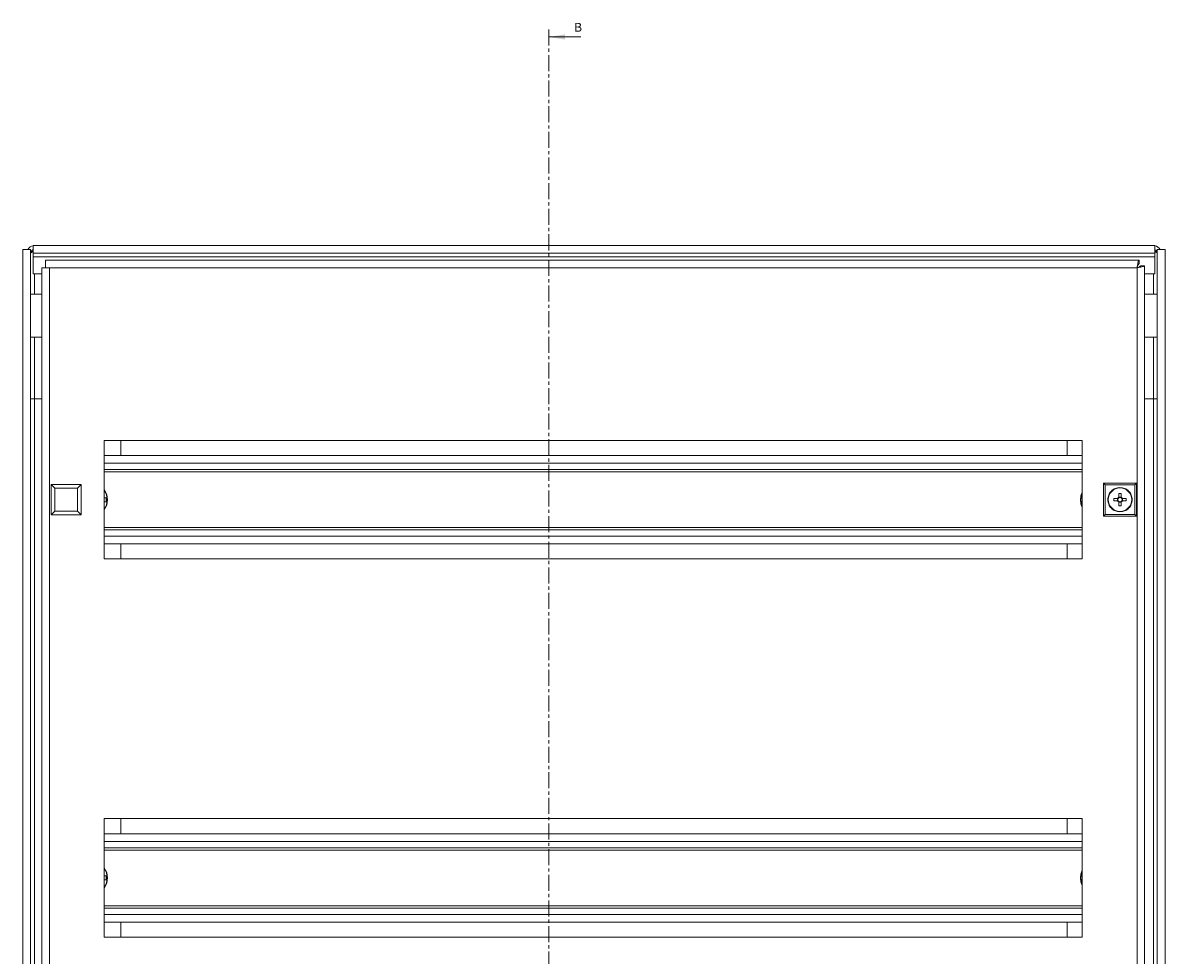
# Model space of a CAD drawing. Units: millimetres. Extents: x 23946 to 25957, y 5116 to 7428.
# Drawn here: x 24774 to 25227, y 5835 to 6205 of the extents above; entities that cross this region are included whole.
import ezdxf

# ---------------------------------------------------------------- set-up
doc = ezdxf.new("R2010")
doc.units = ezdxf.units.MM
doc.linetypes.add('CENTER', pattern=[10.16, 6.35, -1.27, 1.27, -1.27])
doc.styles.add('SLDTEXTSTYLE0', font='TXT', dxfattribs={"width": 0.75})

msp = doc.modelspace()

# ---------------------------------------------------------------- linework, layer by layer
at = {"color": 7, "linetype": 'CENTER', "lineweight": 0}
msp.add_line((24982.39, 6202.44), (24982.39, 5329.15), dxfattribs=at)
at = {"color": 7, "linetype": 'Continuous', "lineweight": 0}
msp.add_line((24995.09, 6199.44), (24982.39, 6199.44), dxfattribs=at)
at = {"color": 7, "linetype": 'Continuous', "lineweight": 15}
for p, q in [((24773.69, 6115.18), (24773.69, 5466.68)), ((24776.79, 6115.18), (24773.69, 6115.18)), ((24776.79, 6115.18), (24776.79, 5466.68)), ((24777.79, 6116.78), (24777.79, 6113.68)), ((25222.79, 6116.78), (24777.79, 6116.78)), ((25222.79, 6113.68), (24777.79, 6113.68)), ((24777.79, 6112.18), (24777.79, 6113.68)), ((25222.79, 6113.68), (25222.79, 6116.78)), ((25222.79, 6113.68), (25222.79, 6112.18)), ((25223.79, 5466.65), (25223.79, 6115.15)), ((25226.89, 6115.15), (25223.79, 6115.15)), ((25226.89, 5466.65), (25226.89, 6115.15)), ((25222.79, 6112.18), (24777.79, 6112.18)), ((24777.79, 6105.43), (24777.79, 6112.18)), ((25216.53, 6110.93), (24782.73, 6110.93)), ((24782.73, 6110.93), (24782.73, 6107.93)), ((25216.53, 6110.93), (25216.53, 6109.43)), ((25222.79, 6112.18), (25222.79, 6105.43)), ((24781.23, 6105.43), (24777.79, 6105.43)), ((24781.23, 6107.93), (24781.23, 5473.93)), ((24782.73, 6107.93), (24781.23, 6107.93)), ((24782.73, 6107.93), (24784.23, 6107.93)), ((24784.23, 5473.93), (24784.23, 6107.93)), ((24784.23, 6107.93), (25215.73, 6107.93)), ((25215.73, 6107.93), (25215.73, 5473.93)), ((25217.23, 6108.72), (25218.73, 6108.72)), ((25218.73, 5473.13), (25218.73, 6108.72)), ((25222.79, 6105.43), (25218.73, 6105.43)), ((24778.29, 6097.43), (24776.79, 6097.43)), ((24781.23, 6097.43), (24778.29, 6097.43)), ((25218.73, 6097.4), (25222.29, 6097.4)), ((25222.29, 6097.4), (25223.79, 6097.4)), ((24776.79, 6080.43), (24778.29, 6080.43)), ((24778.29, 6080.43), (24781.23, 6080.43)), ((25222.29, 6080.4), (25218.73, 6080.4)), ((25223.79, 6080.4), (25222.29, 6080.4)), ((24778.29, 6055.93), (24776.79, 6055.93)), ((24778.29, 6055.93), (24778.29, 5525.93)), ((24778.29, 6055.93), (24781.23, 6055.93)), ((25218.73, 6055.9), (25222.29, 6055.9)), ((25222.29, 5525.9), (25222.29, 6055.9)), ((25222.29, 6055.9), (25223.79, 6055.9)), ((25193.98, 6039.43), (24805.98, 6039.43)), ((24805.98, 6039.43), (24805.98, 5992.43)), ((24812.54, 6033.4), (24812.54, 6039.43)), ((25188.04, 6039.43), (25188.04, 6033.4)), ((25193.98, 5992.43), (25193.98, 6039.43)), ((25193.98, 6033.4), (24805.98, 6033.4)), ((25193.98, 6027.9), (24805.98, 6027.9)), ((24784.88, 6021.88), (24786.34, 6020.43)), ((24784.88, 6021.88), (24796.79, 6021.88)), ((24784.88, 6009.97), (24784.88, 6021.88)), ((24786.34, 6020.43), (24795.34, 6020.43)), ((24786.34, 6011.43), (24786.34, 6020.43)), ((24796.79, 6021.88), (24795.34, 6020.43)), ((24795.34, 6020.43), (24795.34, 6011.43)), ((24796.79, 6021.88), (24796.79, 6009.97)), ((25202.48, 6022.43), (25203.12, 6021.79)), ((25215.48, 6022.43), (25202.48, 6022.43)), ((25202.48, 6022.43), (25202.48, 6009.43)), ((25203.12, 6010.06), (25203.12, 6021.79)), ((25203.12, 6021.79), (25214.85, 6021.79)), ((25214.85, 6021.79), (25215.48, 6022.43)), ((25214.85, 6021.79), (25214.85, 6010.06)), ((25215.48, 6009.43), (25215.48, 6022.43)), ((24805.98, 6016.7), (24806.74, 6016.7)), ((24806.74, 6015.1), (24805.98, 6015.1)), ((24806.74, 6015.1), (24806.74, 6016.7)), ((25193.85, 6016.7), (25193.98, 6016.7)), ((25193.98, 6015.1), (25193.85, 6015.1)), ((25208.05, 6016.44), (25206.53, 6016.44)), ((25206.53, 6016.44), (25206.53, 6015.41)), ((25206.53, 6015.41), (25208.05, 6015.41)), ((25208.05, 6015.41), (25208.05, 6016.44)), ((25208.47, 6018.38), (25209.5, 6018.38)), ((25208.47, 6018.38), (25208.47, 6016.86)), ((25208.47, 6016.86), (25209.5, 6016.86)), ((25208.47, 6015), (25208.47, 6013.48)), ((25209.5, 6015), (25208.47, 6015)), ((25209.5, 6016.86), (25209.5, 6018.38)), ((25209.5, 6013.48), (25209.5, 6015)), ((25211.43, 6016.44), (25209.91, 6016.44)), ((25209.91, 6016.44), (25209.91, 6015.41)), ((25209.91, 6015.41), (25211.43, 6015.41)), ((25211.43, 6015.41), (25211.43, 6016.44)), ((24786.34, 6011.43), (24784.88, 6009.97)), ((24796.79, 6009.97), (24784.88, 6009.97)), ((24795.34, 6011.43), (24786.34, 6011.43)), ((24796.79, 6009.97), (24795.34, 6011.43)), ((25203.12, 6010.06), (25202.48, 6009.43)), ((25214.85, 6010.06), (25203.12, 6010.06)), ((25208.47, 6013.48), (25209.5, 6013.48)), ((25214.85, 6010.06), (25215.48, 6009.43)), ((25202.48, 6009.43), (25215.48, 6009.43)), ((24805.98, 6003.9), (25193.98, 6003.9)), ((24805.98, 5998.4), (25193.98, 5998.4)), ((24812.54, 5992.43), (24812.54, 5998.4)), ((25188.04, 5998.4), (25188.04, 5992.43)), ((24805.98, 5992.43), (25193.98, 5992.43)), ((25193.98, 5889.43), (24805.98, 5889.43)), ((24805.98, 5889.43), (24805.98, 5842.43)), ((24812.54, 5883.4), (24812.54, 5889.43)), ((25188.04, 5889.43), (25188.04, 5883.4)), ((25193.98, 5842.43), (25193.98, 5889.43)), ((25193.98, 5883.4), (24805.98, 5883.4)), ((25193.98, 5877.9), (24805.98, 5877.9)), ((24805.98, 5866.7), (24806.74, 5866.7)), ((24806.74, 5865.1), (24805.98, 5865.1)), ((24806.74, 5865.1), (24806.74, 5866.7)), ((25193.85, 5866.7), (25193.98, 5866.7)), ((25193.98, 5865.1), (25193.85, 5865.1)), ((24805.98, 5853.9), (25193.98, 5853.9)), ((24805.98, 5848.4), (25193.98, 5848.4)), ((24812.54, 5842.43), (24812.54, 5848.4)), ((25188.04, 5848.4), (25188.04, 5842.43)), ((24805.98, 5842.43), (25193.98, 5842.43))]:
    msp.add_line(p, q, dxfattribs=at)
at = {"color": 8, "linetype": 'Continuous', "lineweight": 15}
for p, q in [((24778.29, 6105.43), (24778.29, 6097.43)), ((25222.29, 6097.4), (25222.29, 6105.43)), ((24778.29, 6080.43), (24778.29, 6055.93)), ((25222.29, 6055.9), (25222.29, 6080.4)), ((25193.98, 6030.4), (24805.98, 6030.4)), ((25193.98, 6026.9), (24805.98, 6026.9)), ((24805.98, 6004.9), (25193.98, 6004.9)), ((24805.98, 6001.4), (25193.98, 6001.4)), ((25193.98, 5880.4), (24805.98, 5880.4)), ((25193.98, 5876.9), (24805.98, 5876.9)), ((24805.98, 5854.9), (25193.98, 5854.9)), ((24805.98, 5851.4), (25193.98, 5851.4))]:
    msp.add_line(p, q, dxfattribs=at)
at = {"color": 7, "linetype": 'Continuous', "lineweight": 15, "flags": 128}
for points in [[(25193.29, 6015.9), (25193.47, 6017.45), (25193.98, 6018.92)], [(25193.98, 6012.87), (25193.47, 6014.34), (25193.29, 6015.9)], [(25193.29, 5865.9), (25193.47, 5867.45), (25193.98, 5868.92)], [(25193.98, 5862.87), (25193.47, 5864.34), (25193.29, 5865.9)]]:
    msp.add_lwpolyline(points, dxfattribs=at)
at = {"color": 8, "linetype": 'Continuous', "lineweight": 15, "flags": 128}
for points in [[(25193.45, 6015.9), (25193.64, 6017.47), (25193.98, 6018.54)], [(25193.98, 6013.26), (25193.64, 6014.32), (25193.45, 6015.9)], [(25193.45, 5865.9), (25193.64, 5867.47), (25193.98, 5868.54)], [(25193.98, 5863.26), (25193.64, 5864.32), (25193.45, 5865.9)]]:
    msp.add_lwpolyline(points, dxfattribs=at)
at = {"color": 7, "linetype": 'Continuous', "lineweight": 15}
msp.add_circle((25208.98, 6015.93), 4.65, dxfattribs=at)
for centre, radius, start, end in [((24778.29, 6113.68), 3, 99.5941, 150), ((24778.29, 6113.68), 1.5, 109.4712, 180), ((25222.29, 6113.65), 3, 30, 80.4059), ((25222.29, 6113.65), 1.5, 0, 70.5288), ((24800.29, 6015.9), 7, 324.3513, 35.6487), ((25208.98, 6015.93), 1.06, 118.9402, 151.0598), ((25208.98, 6015.93), 1.06, 208.9402, 241.0598), ((25208.98, 6015.93), 0.851, 142.7589, 217.2411), ((25208.98, 6015.93), 0.851, 127.2411, 142.7589), ((25208.98, 6015.93), 0.851, 217.2411, 232.7589), ((25208.98, 6015.93), 0.851, 52.7589, 127.2411), ((25208.98, 6015.93), 0.851, 232.7589, 307.2411), ((25208.98, 6015.93), 1.06, 28.9402, 61.0598), ((25208.98, 6015.93), 0.851, 37.2411, 52.7589), ((25208.98, 6015.93), 1.06, 298.9402, 331.0598), ((25208.98, 6015.93), 0.851, 307.2411, 322.7589), ((25208.98, 6015.93), 0.851, 322.7589, 37.2411), ((24800.29, 5865.9), 7, 324.3513, 35.6487)]:
    msp.add_arc(centre, radius, start, end, dxfattribs=at)
at = {"color": 8, "linetype": 'Continuous', "lineweight": 15}
for centre in [(24800.29, 6015.9), (24800.29, 5865.9)]:
    msp.add_arc(centre, 6.84, 326.2385, 33.7615, dxfattribs=at)
at = {"color": 7, "linetype": 'Continuous', "lineweight": 15}
for points, knots in [([(24777.79, 6114.3), (24777.79, 6114.29), (24777.6, 6114.23), (24777.3, 6114.11), (24776.95, 6113.93), (24776.81, 6113.79), (24776.8, 6113.7), (24776.79, 6113.68)], [0, 0, 0, 0, 0.01277, 0.302161, 0.591459, 0.880752, 1, 1, 1, 1]), ([(24776.9, 6114.22), (24777.16, 6114.27), (24777.44, 6114.33), (24777.76, 6114.38), (24777.79, 6114.38)], [0, 0, 0, 0, 0.891954, 1, 1, 1, 1]), ([(25222.79, 6114.35), (25222.97, 6114.33), (25223.29, 6114.27), (25223.57, 6114.22), (25223.69, 6114.19)], [0, 0, 0, 0, 0.5343001, 1, 1, 1, 1]), ([(25223.79, 6113.65), (25223.78, 6113.71), (25223.74, 6113.83), (25223.45, 6114.01), (25223.12, 6114.15), (25222.87, 6114.24), (25222.79, 6114.27)], [0, 0, 0, 0, 0.290643, 0.581287, 0.87183, 1, 1, 1, 1]), ([(25215.73, 6107.93), (25215.79, 6108.27), (25215.91, 6108.95), (25216.08, 6109.86), (25216.25, 6110.54), (25216.4, 6110.88), (25216.49, 6110.91), (25216.53, 6110.93)], [0, 0, 0, 0, 0.21772, 0.435447, 0.653174, 0.870903, 1, 1, 1, 1]), ([(25216.53, 6109.43), (25216.47, 6109.41), (25216.35, 6109.37), (25216.17, 6109.08), (25215.99, 6108.66), (25215.84, 6108.25), (25215.76, 6108), (25215.73, 6107.93)], [0, 0, 0, 0, 0.226686, 0.453372, 0.679987, 0.906596, 1, 1, 1, 1]), ([(25218.73, 6108.72), (25218.7, 6108.66), (25218.63, 6108.55), (25218.1, 6108.37), (25217.32, 6108.2), (25216.48, 6108.05), (25215.94, 6107.96), (25215.73, 6107.93)], [0, 0, 0, 0, 0.217719, 0.435446, 0.653172, 0.870901, 1, 1, 1, 1]), ([(25215.73, 6107.93), (25215.91, 6107.99), (25216.27, 6108.11), (25216.73, 6108.29), (25217.07, 6108.47), (25217.22, 6108.61), (25217.23, 6108.69), (25217.23, 6108.72)], [0, 0, 0, 0, 0.226686, 0.453369, 0.679982, 0.906591, 1, 1, 1, 1]), ([(25208.98, 6011.12), (25208.35, 6011.19), (25207.09, 6011.33), (25205.49, 6012.45), (25204.42, 6014.04), (25204.05, 6015.93), (25204.42, 6017.82), (25205.49, 6019.41), (25207.09, 6020.52), (25208.35, 6020.66), (25208.98, 6020.74)], [0, 0, 0, 0, 0.125, 0.249999, 0.375, 0.5, 0.625, 0.750001, 0.875, 1, 1, 1, 1]), ([(25208.98, 6020.74), (25209.61, 6020.66), (25210.87, 6020.52), (25212.47, 6019.41), (25213.54, 6017.82), (25213.92, 6015.93), (25213.54, 6014.04), (25212.47, 6012.45), (25210.87, 6011.33), (25209.61, 6011.19), (25208.98, 6011.12)], [0, 0, 0, 0, 0.125001, 0.25, 0.375, 0.5, 0.625, 0.75, 0.874999, 1, 1, 1, 1]), ([(25208.31, 6016.44), (25208.26, 6016.44), (25208.17, 6016.44), (25208.09, 6016.44), (25208.05, 6016.44)], [0, 0, 0, 0, 0.519848, 1, 1, 1, 1]), ([(25208.05, 6015.41), (25208.11, 6015.41), (25208.19, 6015.41), (25208.27, 6015.41), (25208.31, 6015.41)], [0, 0, 0, 0, 0.65013, 1, 1, 1, 1]), ([(25208.47, 6016.86), (25208.47, 6016.8), (25208.47, 6016.72), (25208.47, 6016.63), (25208.47, 6016.6)], [0, 0, 0, 0, 0.65013, 1, 1, 1, 1]), ([(25208.47, 6015.25), (25208.47, 6015.2), (25208.47, 6015.12), (25208.47, 6015.03), (25208.47, 6015)], [0, 0, 0, 0, 0.519848, 1, 1, 1, 1]), ([(25209.5, 6016.6), (25209.5, 6016.65), (25209.5, 6016.74), (25209.5, 6016.82), (25209.5, 6016.86)], [0, 0, 0, 0, 0.519847, 1, 1, 1, 1]), ([(25209.5, 6015), (25209.5, 6015.05), (25209.5, 6015.13), (25209.5, 6015.22), (25209.5, 6015.25)], [0, 0, 0, 0, 0.65013, 1, 1, 1, 1]), ([(25209.91, 6016.44), (25209.86, 6016.44), (25209.78, 6016.44), (25209.69, 6016.44), (25209.66, 6016.44)], [0, 0, 0, 0, 0.65013, 1, 1, 1, 1]), ([(25209.66, 6015.41), (25209.71, 6015.41), (25209.79, 6015.41), (25209.88, 6015.41), (25209.91, 6015.41)], [0, 0, 0, 0, 0.519848, 1, 1, 1, 1])]:
    msp.add_open_spline(points, degree=3, knots=knots, dxfattribs=at)
at = {"color": 7, "linetype": 'Continuous', "lineweight": 0}
msp.add_solid([(24982.39, 6199.44), (24988.74, 6198.42), (24988.74, 6200.46)], dxfattribs=at)

# ---------------------------------------------------------------- texts
at = {"color": 7, "linetype": 'Continuous', "insert": (24992.42, 6205.03), "char_height": 3.5, "attachment_point": 1, "style": 'SLDTEXTSTYLE0'}
msp.add_mtext('B', dxfattribs=at)

doc.saveas('drawing.dxf')
